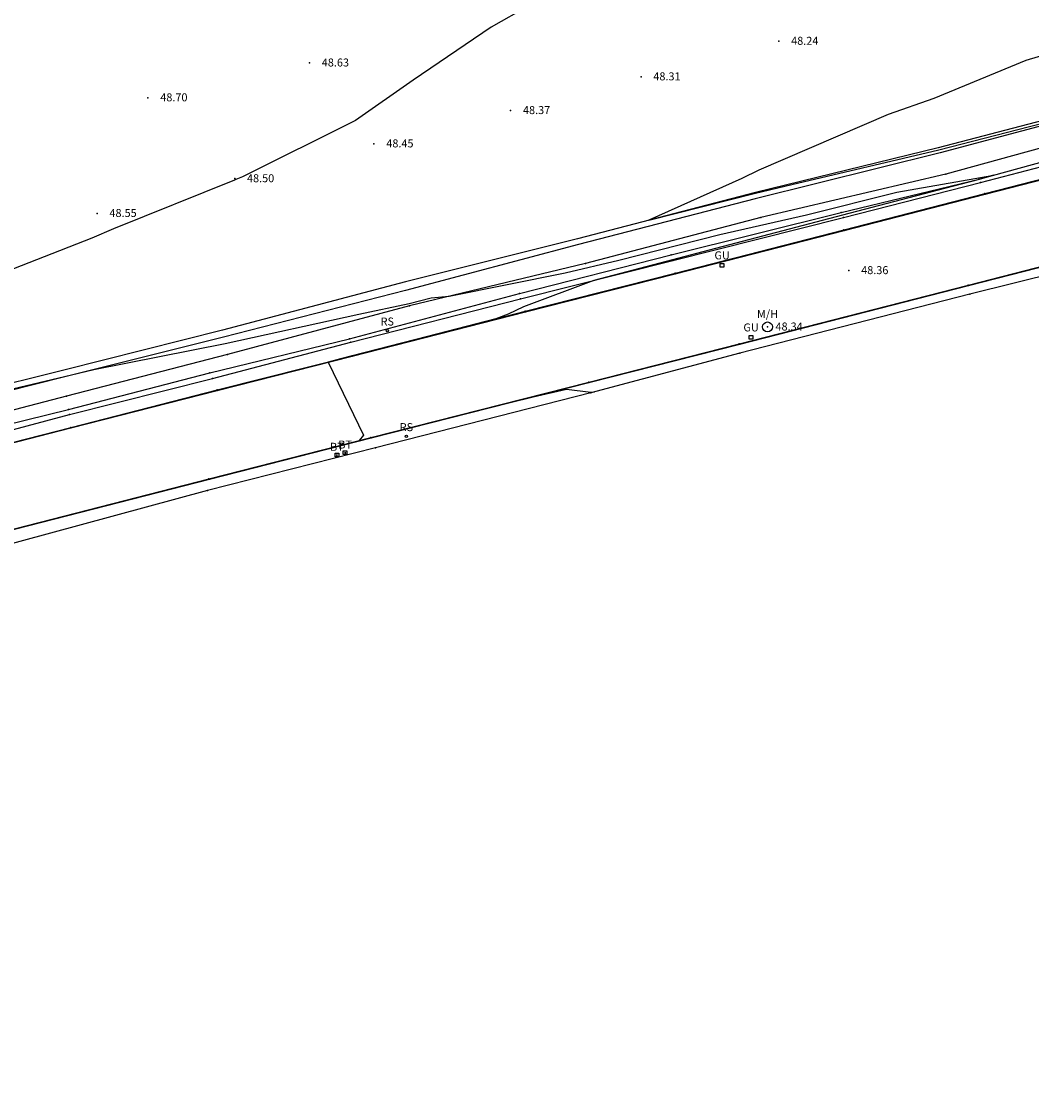
# Model space of a CAD drawing. Units: metres. Extents: x 462978 to 464295, y 366886 to 367636.
# Drawn here: x 464012 to 464094, y 367088 to 367176 of the extents above; entities that cross this region are included whole.
import ezdxf
from ezdxf.enums import TextEntityAlignment as Align

# ---------------------------------------------------------------- set-up
doc = ezdxf.new("R2010")
doc.units = ezdxf.units.M
for name, color, linetype in [("B_TELECOM_M'HOLE", 2, 'Continuous'), ('GULLEY', 6, 'Continuous'), ('MANHOLE_PMH_P', 2, 'Continuous'), ('ROAD_SIGN', 216, 'Continuous'), ('TEMP UNDERLAY', 250, 'Continuous')]:
    doc.layers.add(name, color=color, linetype=linetype)
doc.styles.add('DFLT', font='arial.ttf', dxfattribs={"height": 0.65})

# ---------------------------------------------------------------- blocks, each defined once
blk = doc.blocks.new('PRS')
at = {"layer": 'ROAD_SIGN', "color": 0}
blk.add_circle((0, 0), 0.1, dxfattribs=at)
blk = doc.blocks.new('PGUL')
at = {"layer": 'GULLEY', "color": 0}
blk.add_lwpolyline([(0, -0.15), (-0.15, -0.15), (-0.15, 0.15), (0.15, 0.15), (0.15, -0.15), (0, -0.15)], dxfattribs=at)
blk = doc.blocks.new('PMH')
at = {"layer": 'MANHOLE_PMH_P', "color": 0}
blk.add_circle((0, 0), 0.4, dxfattribs=at)
blk = doc.blocks.new('PBT')
at = {"layer": "B_TELECOM_M'HOLE", "color": 0}
for points in [[(0, -0.15), (-0.15, -0.15), (-0.15, 0.15), (0.15, 0.15), (0.15, -0.15), (0, -0.15)], [(-0.05, 0), (0.05, 0)], [(0, 0), (0, -0.1)]]:
    blk.add_lwpolyline(points, dxfattribs=at)
blk = doc.blocks.new('topo')
for points in [[(461079.305, 366050.725, 48.5), (461068.127, 366050.855, 48.5), (461061.927, 366046.859, 48.5), (461055.898, 366042.385, 48.5), (461047.575, 366039.018, 48.5), (461043.901, 366037.727, 48.5), (461042.467, 366036.831, 48.5), (461034.149, 366031.39, 48.5), (461031.092, 366029.658, 48.5), (461024.759, 366025.343, 48.5), (461020.049, 366022.07, 48.5), (461010.863, 366017.5, 48.5), (461010.329, 366017.286, 48.5), (461010.225, 366017.232, 48.5), (461000.391, 366013.269, 48.5), (460998.621, 366012.495, 48.5), (460989.59, 366008.98, 48.5)], [(460986.981, 365999.036, 48.5), (460996.407, 366001.271, 48.5), (460998.784, 366001.83, 48.5), (461009.448, 366003.937, 48.5), (461020.333, 366006.318, 48.5), (461024.409, 366007.201, 48.5), (461026.218, 366007.651, 48.5), (461027.661, 366007.777, 48.5), (461037.092, 366009.677, 48.5), (461041.462, 366010.711, 48.5), (461049.686, 366012.792, 48.5), (461056.734, 366014.404, 48.5), (461064.066, 366016.241, 48.5), (461070.416, 366017.362, 48.5), (461071.346, 366017.53, 48.5), (461071.939, 366017.631, 48.5), (461070.78, 366017.283, 48.5), (461069.194, 366016.864, 48.5), (461059.652, 366014.362, 48.5), (461048.819, 366011.522, 48.5), (461045.833, 366010.749, 48.5), (461039.449, 366009.064, 48.5), (461033.73, 366006.919, 48.5), (461032.465, 366006.313, 48.5), (461031.465, 366005.946, 48.5), (461025.904, 366004.497, 48.5), (461019.787, 366002.926, 48.5), (461018.849, 366002.687, 48.5), (461017.834, 366002.422, 48.5), (461020.718, 365996.478, 48.5), (461020.349, 365996.051, 48.5), (461021.021, 365996.221, 48.5), (461021.314, 365996.295, 48.5), (461028.581, 365998.13, 48.5), (461034.505, 365999.617, 48.5), (461037.207, 366000.225, 48.5), (461039.187, 365999.972, 48.5), (461039.489, 366000.013, 48.5)], [(460885.939, 365961.974, 49.693), (460900.24, 365965.567, 49.571), (460917.161, 365969.775, 49.375), (460932.52, 365973.647, 49.195), (460948.34, 365977.631, 49.037), (460964.485, 365981.762, 48.911), (460974.937, 365984.45, 48.778), (460992.415, 365988.911, 48.638), (461008.142, 365992.945, 48.538), (461021.313, 365996.296, 48.497), (461039.043, 366000.798, 48.412), (461051.258, 366003.921, 48.349), (461069.861, 366008.672, 48.302), (461084.504, 366012.451, 48.231)], [(460817.062, 365944.549, 50.324), (460829.172, 365947.642, 50.292), (460841.476, 365950.755, 50.163), (460854.528, 365954.074, 50.036), (460871.733, 365958.356, 49.886), (460886.031, 365961.931, 49.794), (460900.225, 365965.515, 49.665), (460917.201, 365969.738, 49.467), (460932.527, 365973.606, 49.288), (460948.388, 365977.581, 49.111), (460964.526, 365981.679, 48.954), (460974.94, 365984.402, 48.84), (460992.434, 365988.884, 48.698), (461008.193, 365992.919, 48.632), (461021.329, 365996.281, 48.561), (461039.041, 366000.765, 48.479), (461051.297, 366003.874, 48.429), (461069.889, 366008.643, 48.364), (461084.521, 366012.385, 48.311)], [(461080.823, 366023.102, 48), (461091.741, 366025.716, 48), (461083.517, 366027.966, 48), (461079.397, 366028.394, 48), (461074.562, 366026.949, 48), (461067.074, 366023.863, 48), (461063.382, 366022.552, 48), (461052.856, 366018.043, 48), (461051.461, 366017.351, 48), (461043.899, 366013.957, 48), (461052.573, 366016.149, 48), (461055.535, 366016.862, 48), (461067.491, 366019.688, 48), (461074.871, 366021.578, 48), (461080.823, 366023.102, 48)], [(461081.364, 366021.357, 48.256), (461068.06, 366017.711, 48.407), (461053.025, 366014.171, 48.362), (461038.762, 366010.431, 48.396), (461024.459, 366007.012, 48.53), (461009.644, 366003.055, 48.633), (460996.553, 365999.66, 48.808), (460982.622, 365996.024, 48.854), (460968.101, 365992.178, 48.949), (460954.127, 365988.68, 49.102), (460940.211, 365984.999, 49.245), (460927, 365981.887, 49.309), (460912.806, 365978.1, 49.45), (460900.593, 365975.146, 49.593), (460886.001, 365971.191, 49.784)], [(460881.689, 365968.759, 49.879), (460894.747, 365972.124, 49.76), (460908.502, 365975.584, 49.613), (460922.273, 365979.149, 49.429), (460934.988, 365982.298, 49.315), (460948.595, 365985.811, 49.182), (460960.756, 365988.866, 49.061), (460972.923, 365991.965, 48.993), (460984.516, 365994.899, 48.896), (460996.796, 365998.181, 48.794), (461008.426, 366001.089, 48.71), (461019.675, 366004.044, 48.637), (461033.487, 366007.563, 48.527), (461045.853, 366010.677, 48.471), (461059.729, 366014.186, 48.416), (461070.865, 366017.037, 48.372), (461083.963, 366020.441, 48.26)], [(460770.435, 365942.564, 51.189), (460784.309, 365945.451, 51.142), (460827.13, 365955.098, 50.562), (460841.449, 365958.76, 50.361), (460854.292, 365961.876, 50.242), (460867.384, 365965.433, 50.276), (460881.586, 365969.111, 50.052), (460894.675, 365972.436, 49.889), (460908.487, 365976.051, 49.758), (460922.223, 365979.376, 49.571), (460934.861, 365982.703, 49.513), (460948.465, 365986.188, 49.286), (460960.647, 365989.346, 49.141), (460972.744, 365992.48, 49.144), (460984.48, 365995.56, 49.019), (460996.73, 365998.578, 48.952), (461008.212, 366001.557, 48.853), (461019.567, 366004.328, 48.758), (461033.382, 366008.002, 48.731), (461045.719, 366011.153, 48.664), (461059.556, 366014.582, 48.605), (461070.771, 366017.31, 48.514), (461083.787, 366020.89, 48.358)], [(461092.679, 366025.919, 48.014), (461080.825, 366022.967, 48.088), (461067.589, 366019.449, 48.171), (461052.568, 366015.69, 48.25), (461038.179, 366011.993, 48.296), (461024.131, 366008.248, 48.334), (461009.33, 366004.468, 48.42), (460996.411, 366001.237, 48.518), (460982.244, 365997.652, 48.634), (460968.052, 365994.12, 48.701), (460953.791, 365990.466, 48.872), (460939.749, 365986.694, 48.937), (460926.419, 365983.438, 49.13), (460912.588, 365979.929, 49.204), (460899.773, 365976.698, 49.359), (460885.639, 365973.085, 49.518), (460872.57, 365969.661, 49.679), (460860.136, 365967.146, 49.778)], [(461092.679, 366025.919, 48.014), (461080.818, 366023.353, 47.837), (461067.428, 366019.842, 47.89), (461052.574, 366016.226, 47.958), (461038.115, 366012.444, 48.028), (461024.134, 366008.947, 48.064), (461009.239, 366005.023, 48.17), (460996.349, 366001.774, 48.235), (460981.959, 365998.183, 48.348), (460968.517, 365994.749, 48.444), (460953.506, 365990.889, 48.583), (460939.514, 365987.3, 48.718), (460926.131, 365983.774, 48.905), (460912.765, 365980.399, 49.002), (460899.514, 365977.123, 49.084), (460885.798, 365973.636, 49.231), (460872.259, 365970.057, 49.396), (460860.136, 365967.146, 49.778)], [(461137.743, 366025.635, 47.991), (461130.116, 366023.209, 48.007), (461125.18, 366021.916, 48.1), (461113.797, 366018.938, 48.1), (461099.411, 366015.321, 48.217), (461084.544, 366011.555, 48.31), (461070, 366007.943, 48.321), (461051.3, 366003.164, 48.46), (461039.194, 365999.934, 48.501), (461021.694, 365995.447, 48.631), (461008.017, 365991.983, 48.676), (460992.767, 365987.831, 48.759), (460980.656, 365984.531, 48.866), (460980.197, 365983.743, 48.677)], [(460882.044, 365967.934, 49.819), (460894.838, 365971.189, 49.695), (460908.725, 365974.686, 49.556), (460922.364, 365978.195, 49.397), (460935.281, 365981.477, 49.256), (460948.705, 365984.862, 49.128), (460961.113, 365988.032, 49.02), (460973.404, 365991.129, 48.905), (460984.898, 365994.058, 48.8), (460996.908, 365997.118, 48.718), (461008.807, 366000.17, 48.639), (461019.784, 366002.951, 48.573), (461033.865, 366006.561, 48.485), (461046.045, 366009.663, 48.416), (461059.772, 366013.17, 48.378), (461071.237, 366016.126, 48.316), (461084.105, 366019.445, 48.228)], [(460882.053, 365967.899, 49.72), (460894.863, 365971.161, 49.628), (460908.717, 365974.661, 49.472), (460922.389, 365978.123, 49.308), (460935.291, 365981.404, 49.17), (460948.735, 365984.81, 49.035), (460961.113, 365987.977, 48.933), (460973.416, 365991.098, 48.812), (460984.904, 365994.008, 48.721), (460996.92, 365997.093, 48.638), (461008.813, 366000.114, 48.56), (461019.788, 366002.922, 48.487), (461033.868, 366006.51, 48.405), (461046.047, 366009.614, 48.34), (461059.797, 366013.132, 48.296), (461071.244, 366016.087, 48.234), (461084.126, 366019.396, 48.164)]]:
    blk.add_polyline3d(points)
for p in [(461054.48, 366028.515, 48.242), (461016.315, 366026.753, 48.626), (461043.273, 366025.624, 48.309), (461003.181, 366023.918, 48.699), (461032.674, 366022.883, 48.366), (461021.561, 366020.175, 48.449), (461068.06, 366017.711, 48.407), (461010.234, 366017.343, 48.503), (461070.771, 366017.31, 48.514), (461070.865, 366017.037, 48.372), (461071.237, 366016.126, 48.316), (461071.244, 366016.087, 48.234), (460999.05, 366014.518, 48.55), (461053.025, 366014.171, 48.362), (461059.556, 366014.582, 48.605), (461059.729, 366014.186, 48.416), (461059.772, 366013.17, 48.378), (461059.797, 366013.132, 48.296), (461045.719, 366011.153, 48.664), (461045.853, 366010.677, 48.471), (461038.762, 366010.431, 48.396), (461046.045, 366009.663, 48.416), (461046.047, 366009.614, 48.34), (461060.174, 366009.871, 48.356), (461033.382, 366008.002, 48.731), (461069.861, 366008.672, 48.302), (461069.889, 366008.643, 48.364), (461070, 366007.943, 48.321), (461024.459, 366007.012, 48.53), (461033.487, 366007.563, 48.527), (461033.865, 366006.561, 48.485), (461033.868, 366006.51, 48.405), (461053.557, 366005.289, 48.337), (461019.567, 366004.328, 48.758), (461019.675, 366004.044, 48.637), (461051.258, 366003.921, 48.349), (461051.297, 366003.874, 48.429), (461009.644, 366003.055, 48.633), (461019.784, 366002.951, 48.573), (461019.788, 366002.922, 48.487), (461051.3, 366003.164, 48.46), (461008.212, 366001.557, 48.853), (461008.426, 366001.089, 48.71), (461008.807, 366000.17, 48.639), (461008.813, 366000.114, 48.56), (461039.041, 366000.765, 48.479), (461039.043, 366000.798, 48.412), (460996.553, 365999.66, 48.808), (461039.194, 365999.934, 48.501), (460996.73, 365998.578, 48.952), (460996.796, 365998.181, 48.794), (460996.908, 365997.118, 48.718), (460996.92, 365997.093, 48.638), (461021.313, 365996.296, 48.497), (461021.329, 365996.281, 48.561), (461021.694, 365995.447, 48.631), (461008.142, 365992.945, 48.538), (461008.193, 365992.919, 48.632), (461008.017, 365991.983, 48.676)]:
    blk.add_point(p)
for name, p in [('PGUL', (461049.868, 366010.305, 48.318)), ('PMH', (461053.557, 366005.289, 48.337)), ('PRS', (461022.641, 366004.977, 48.842)), ('PGUL', (461052.224, 366004.447, 48.326)), ('PRS', (461024.198, 365996.39, 48.649)), ('PBT', (461018.544, 365994.885, 48.553)), ('PBT', (461019.213, 365995.069, 48.55))]:
    blk.add_blockref(name, p)
at = {"style": 'DFLT'}
for s, p in [('48.24', (461055.48, 366028.223, 48.242)), ('48.63', (461017.315, 366026.46, 48.626)), ('48.31', (461044.273, 366025.332, 48.309)), ('48.70', (461004.181, 366023.626, 48.699)), ('48.37', (461033.674, 366022.59, 48.366)), ('48.45', (461022.561, 366019.883, 48.449)), ('48.50', (461011.234, 366017.051, 48.503)), ('48.55', (461000.05, 366014.226, 48.55)), ('48.36', (461061.174, 366009.579, 48.356)), ('48.34', (461054.207, 366004.997, 48.337))]:
    blk.add_text(s, height=0.65, dxfattribs=at).set_placement(p)
for s, p in [('GU', (461049.868, 366010.78, 48.318)), ('M/H', (461053.557, 366006.014, 48.337)), ('RS', (461022.641, 366005.402, 48.842)), ('GU', (461052.224, 366004.922, 48.326)), ('RS', (461024.198, 365996.815, 48.649)), ('BT', (461018.544, 365995.215, 48.553)), ('BT', (461019.213, 365995.399, 48.55))]:
    blk.add_text(s, height=0.65, dxfattribs=at).set_placement(p, align=Align.CENTER)

msp = doc.modelspace()

# ---------------------------------------------------------------- block references
at = {"layer": 'TEMP UNDERLAY'}
msp.add_blockref('topo', (3018.746, 1145.869), dxfattribs=at)

doc.saveas('drawing.dxf')
